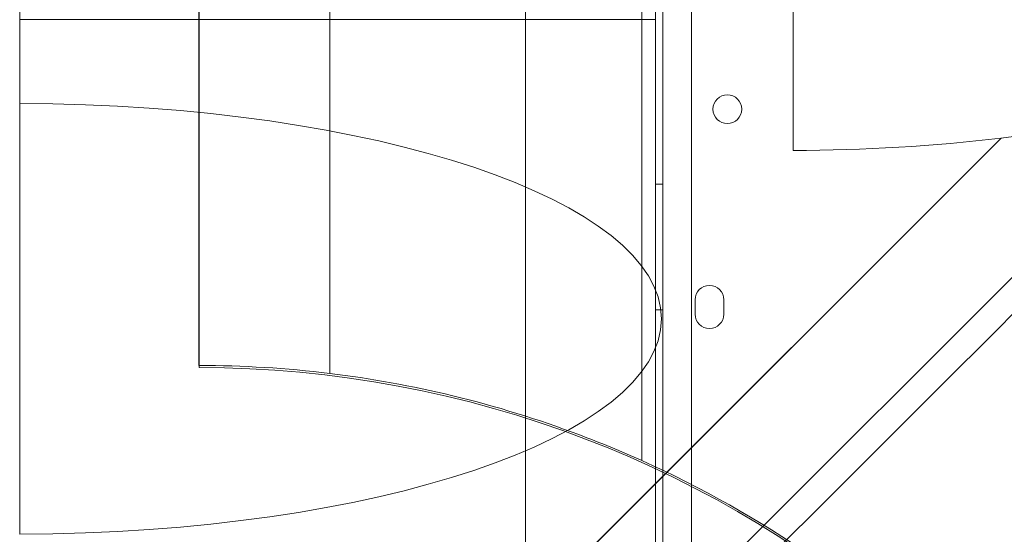
# Model space of a CAD drawing. Units: millimetres. Extents: x 24331 to 40331, y 3499 to 15499.
# Drawn here: x 29560 to 29834, y 7469 to 7612 of the extents above; entities that cross this region are included whole.
import ezdxf

# ---------------------------------------------------------------- set-up
doc = ezdxf.new("R2010")
doc.units = ezdxf.units.MM
doc.header["$MEASUREMENT"] = 0

msp = doc.modelspace()

# ---------------------------------------------------------------- linework, layer by layer
at = {"color": 0, "linetype": 'Continuous', "lineweight": 0}
for p, q in [((29700.79, 8538.59), (29700.79, 7306.17)), ((29700.79, 8538.59), (29700.79, 7306.17)), ((29736.99, 8437.46), (29736.99, 7407.07)), ((29738.98, 7409.46), (29738.98, 8435.08)), ((29746.98, 7411.29), (29746.98, 8433.25)), ((29733.16, 7489.49), (29733.16, 8356.46)), ((29733.16, 7489.49), (29733.16, 8356.46)), ((29646.33, 8332.2), (29646.33, 7513.76)), ((29646.33, 8332.2), (29646.33, 7513.76)), ((29609.92, 7515.98), (29609.92, 8329.98)), ((29609.92, 7515.98), (29609.92, 8329.98)), ((29609.99, 8329.38), (29609.99, 7515.98)), ((29609.99, 8329.38), (29609.99, 7515.98)), ((29560.04, 7264.38), (30173.22, 7877.56)), ((29775.29, 7575.83), (29775.29, 7695.81)), ((29775.29, 7575.83), (29775.29, 7695.81)), ((29560.04, 7588.96), (29560.04, 7664.47)), ((29560.04, 7588.96), (29560.04, 7664.47)), ((29736.98, 7612.27), (29736.98, 7637.27)), ((29636.98, 7612.27), (29736.98, 7612.27)), ((29736.98, 7612.27), (29736.98, 7411.29)), ((29560.04, 7468.97), (29560.04, 7588.96)), ((29560.04, 7468.97), (29560.04, 7588.96)), ((29833.13, 7579.29), (29567.7, 7313.86)), ((29833.13, 7579.29), (29567.7, 7313.86)), ((29833.15, 7579.29), (29567.7, 7313.84)), ((29833.15, 7579.29), (29567.7, 7313.84)), ((29738.98, 7566.49), (29736.98, 7566.49)), ((29747.98, 7534.28), (29747.98, 7530.28)), ((29755.98, 7530.28), (29755.98, 7534.28)), ((29738.98, 7531.49), (29736.98, 7531.49)), ((29609.99, 7515.38), (29609.99, 7515.98)), ((29609.99, 7515.38), (29609.99, 7515.98))]:
    msp.add_line(p, q, dxfattribs=at)
msp.add_circle((29756.96, 7587.34), 4, dxfattribs=at)
for centre, radius, start, end in [((29751.98, 7534.28), 4, 0, 180), ((29751.98, 7530.28), 4, 180, 0), ((29609.92, 7215.98), 300, 83.0285, 90), ((29609.92, 7215.98), 300, 83.0285, 90), ((29609.99, 7215.38), 300, 7.2692, 90), ((29609.99, 7215.38), 300, 7.2692, 90), ((29609.92, 7215.98), 300, 24.254, 65.7441), ((29609.92, 7215.98), 300, 24.254, 65.7441)]:
    msp.add_arc(centre, radius, start, end, dxfattribs=at)
for centre, major_axis, ratio, start_param, end_param in [((29615.03, 7220.37), (82784.55, 82740.63), 0.000536, 1.566829, 1.570832), ((29615.03, 7220.37), (82784.55, 82740.63), 0.000536, 1.566829, 1.570832), ((29558.08, 7528.96), (180.51, 0), 0.332393, 4.723246, 7.843125), ((29558.08, 7528.96), (180.51, 0), 0.332393, 4.723246, 7.843125), ((29772.61, 7635.82), (180.51, 0), 0.332393, 5.054259, 5.379972), ((29772.61, 7635.82), (180.51, 0), 0.332393, 5.054259, 5.379972), ((29772.66, 7635.82), (180.51, 0), 0.332393, 4.726955, 5.053901), ((29772.66, 7635.82), (180.51, 0), 0.332393, 4.726955, 5.053901), ((29772.66, 7635.82), (180.51, 0), 0.332393, 5.053901, 5.054081), ((29772.66, 7635.82), (180.51, 0), 0.332393, 5.053901, 5.054081), ((30007.95, 7635.82), (-218.59, -34.86), 0.223424, 0.609065, 0.609243), ((30007.95, 7635.82), (-218.59, -34.86), 0.223424, 0.609065, 0.609243), ((29594.45, 7199.79), (-82740.63, -82784.55), 0.000536, 1.570992, 1.574985), ((29594.45, 7199.79), (-82740.63, -82784.55), 0.000536, 1.570992, 1.574985)]:
    msp.add_ellipse(centre, major_axis=major_axis, ratio=ratio, start_param=start_param, end_param=end_param, dxfattribs=at)
msp.add_open_spline([(29636.98, 7612.27), (29611.34, 7612.27), (29585.69, 7612.27), (29560.04, 7612.27)], degree=3, dxfattribs=at)
msp.add_open_spline([(29636.98, 7612.27), (29611.34, 7612.27), (29585.69, 7612.27), (29560.04, 7612.27)], degree=3, dxfattribs=at)
msp.add_open_spline([(29646.33, 7513.76), (29657.65, 7512.37), (29669.2, 7510.29), (29692.57, 7504.63), (29704.38, 7500.97), (29721.65, 7494.47), (29727.5, 7492.04), (29733.16, 7489.49)], degree=3, knots=[13.523334, 13.523334, 13.523334, 13.523334, 16.936745, 16.936745, 20.529124, 20.529124, 22.441633, 22.441633, 22.441633, 22.441633], dxfattribs=at)
msp.add_open_spline([(29646.33, 7513.76), (29657.65, 7512.37), (29669.2, 7510.29), (29692.57, 7504.63), (29704.38, 7500.97), (29721.65, 7494.47), (29727.5, 7492.04), (29733.16, 7489.49)], degree=3, knots=[13.523334, 13.523334, 13.523334, 13.523334, 16.936745, 16.936745, 20.529124, 20.529124, 22.441633, 22.441633, 22.441633, 22.441633], dxfattribs=at)

doc.saveas('drawing.dxf')
